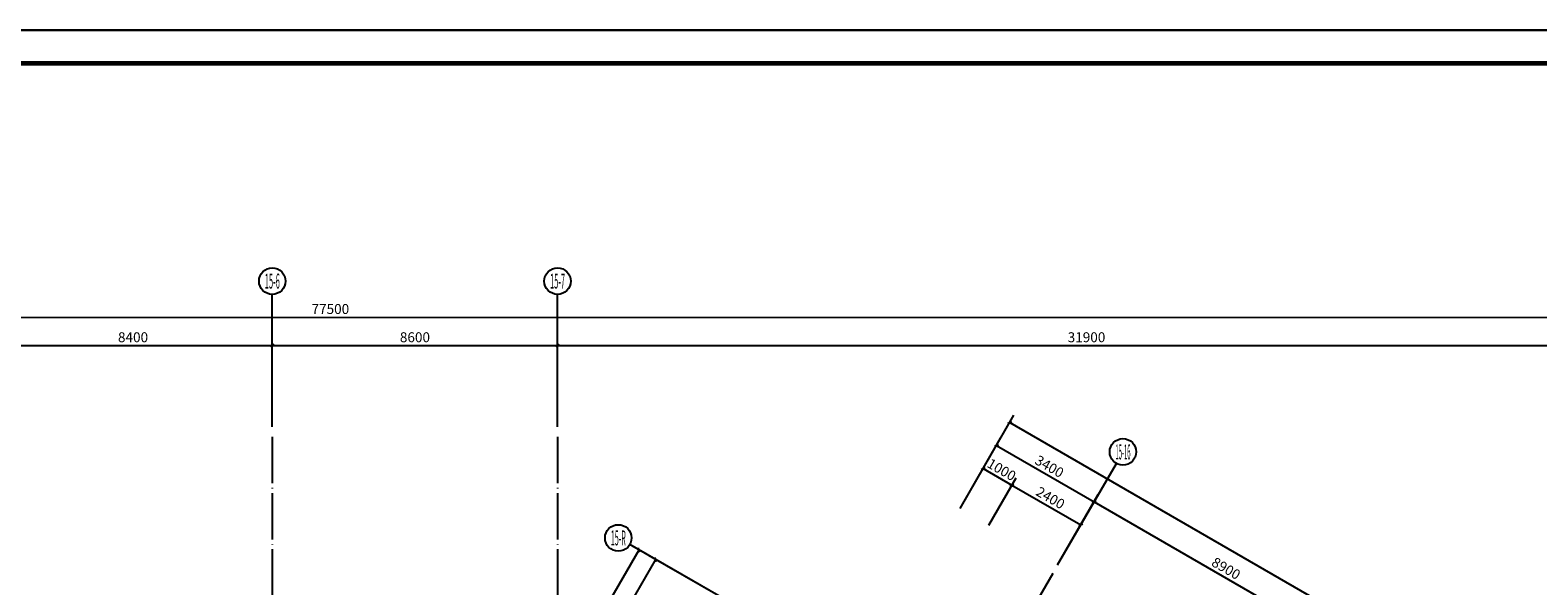
# Model space of a CAD drawing. Extents: x 403280 to 578105, y -1187789 to 8011.
# Drawn here: x 509496 to 554957, y -952253 to -935489 of the extents above; entities that cross this region are included whole.
import ezdxf
from ezdxf.enums import TextEntityAlignment as Align

# ---------------------------------------------------------------- set-up
doc = ezdxf.new("R2010")
doc.units = 0
doc.header["$LTSCALE"] = 700
doc.header["$MEASUREMENT"] = 0
doc.linetypes.add('DOTE', pattern=[2.42, 2, -0.2, 0.02, -0.2])
for name, color, linetype in [('A-N-PUB-DIM', 132, 'Continuous'), ('A_N_AXIS', 85, 'Continuous'), ('AXIS_TEXT', 7, 'Continuous'), ('C_DOTE', 8, 'DOTE'), ('C_DOTE_1', 46, 'Continuous')]:
    doc.layers.add(name, color=color, linetype=linetype)
doc.layers.add('批量打印', color=12, linetype='Continuous', plot=False)
doc.styles.add('_HZTXT_T3', font='txt.shx', dxfattribs={"width": 0.75, "bigfont": 'hztxt.shx'})
doc.styles.add('_TCH_AXIS', font='COMPLEX', dxfattribs={"bigfont": 'GBCBIG'})
doc.styles.add('COMPLEX', font='COMPLEX')
doc.dimstyles.new('_TCH_ARCH&&100', dxfattribs={"dimtxt": 300, "dimasz": 100, "dimexe": 250, "dimexo": 300, "dimgap": 100, "dimtad": 1, "dimdec": 0, "dimzin": 0, "dimdsep": 46, "dimtxsty": '_HZTXT_T3', "dimblk": 'ARCHTICK', "dimcen": 0.09, "dimclrt": 7, "dimazin": 2, "dimtfac": 1, "dimtdec": 0, "dimtix": 1, "dimtmove": 2, "dimatfit": 3, "dimfxl": 100, "dimtolj": 1, "dimtzin": 0, "dimarcsym": 0})

# ---------------------------------------------------------------- blocks, each defined once
blk = doc.blocks.new('A$C1D9D30D9')
blk.add_lwpolyline([(0, 0), (118900, 0), (118900, 84100), (0, 84100)], close=True)
at = {"const_width": 140}
blk.add_lwpolyline([(117900, 1000), (117900, 83100), (2500, 83100), (2500, 1000)], close=True, dxfattribs=at)
at = {"layer": '批量打印'}
blk.add_lwpolyline([(118900, 0), (0, 0), (0, 84100), (118900, 84100)], close=True, dxfattribs=at)
blk = doc.blocks.new('_ArchTick')
at = {"color": 0, "linetype": 'ByBlock', "const_width": 0.4}
blk.add_lwpolyline([(-0.5, -0.5), (0.5, 0.5)], dxfattribs=at)
blk = doc.blocks.new('*D206')
at = {"layer": 'A-N-PUB-DIM', "color": 0, "lineweight": -2, "transparency": 16777216}
for p, q in [((537534, -949923), (538356, -948498)), ((538231, -948715), (539097, -949215)), ((538400, -950423), (539222, -948998))]:
    blk.add_line(p, q, dxfattribs=at)
at = {"layer": 'Defpoints', "color": 0, "transparency": 16777216}
for p in [(539097, -949215), (537384, -950183), (538250, -950683)]:
    blk.add_point(p, dxfattribs=at)
at = {"layer": 'A-N-PUB-DIM', "color": 0, "lineweight": -2, "transparency": 16777216, "xscale": 100, "yscale": 100, "zscale": 100}
for p, rotation in [((538231, -948715), 149.999999999987), ((539097, -949215), 329.999999999987)]:
    blk.add_blockref('_ArchTick', p, dxfattribs=dict(at, rotation=rotation))
at = {"layer": 'A-N-PUB-DIM', "color": 7, "transparency": 16777216, "insert": (538789, -948748), "char_height": 300, "attachment_point": 5, "rotation": 330, "style": '_HZTXT_T3'}
blk.add_mtext('\\A1;1000', dxfattribs=at)
blk = doc.blocks.new('*D207')
at = {"layer": 'A-N-PUB-DIM', "color": 0, "lineweight": -2, "transparency": 16777216}
for p, q in [((538400, -950423), (539222, -948998)), ((539097, -949215), (541176, -950415)), ((540478, -951623), (541301, -950198))]:
    blk.add_line(p, q, dxfattribs=at)
at = {"layer": 'Defpoints', "color": 0, "transparency": 16777216}
for p in [(541176, -950415), (538250, -950683), (540328, -951883)]:
    blk.add_point(p, dxfattribs=at)
at = {"layer": 'A-N-PUB-DIM', "color": 0, "lineweight": -2, "transparency": 16777216, "xscale": 100, "yscale": 100, "zscale": 100}
for p, rotation in [((539097, -949215), 149.9999999999883), ((541176, -950415), 329.9999999999883)]:
    blk.add_blockref('_ArchTick', p, dxfattribs=dict(at, rotation=rotation))
at = {"layer": 'A-N-PUB-DIM', "color": 7, "transparency": 16777216, "insert": (540261, -949598), "char_height": 300, "attachment_point": 5, "rotation": 330, "style": '_HZTXT_T3'}
blk.add_mtext('\\A1;2400', dxfattribs=at)
blk = doc.blocks.new('*D226')
at = {"layer": 'A_N_AXIS', "color": 0, "lineweight": -2, "transparency": 16777216}
for p, q in [((508398, -947459), (508398, -944753)), ((508398, -945003), (516798, -945003)), ((516798, -947459), (516798, -944753))]:
    blk.add_line(p, q, dxfattribs=at)
at = {"layer": 'Defpoints', "color": 0, "transparency": 16777216}
for p in [(516798, -945003), (508398, -947759), (516798, -947759)]:
    blk.add_point(p, dxfattribs=at)
at = {"layer": 'A_N_AXIS', "color": 0, "lineweight": -2, "transparency": 16777216, "xscale": 100, "yscale": 100, "zscale": 100, "rotation": 180}
blk.add_blockref('_ArchTick', (508398, -945003), dxfattribs=at)
at = {"layer": 'A_N_AXIS', "color": 0, "lineweight": -2, "transparency": 16777216, "xscale": 100, "yscale": 100, "zscale": 100}
blk.add_blockref('_ArchTick', (516798, -945003), dxfattribs=at)
at = {"layer": 'A_N_AXIS', "color": 7, "transparency": 16777216, "insert": (512598, -944753), "char_height": 300, "attachment_point": 5, "style": '_HZTXT_T3'}
blk.add_mtext('\\A1;8400', dxfattribs=at)
blk = doc.blocks.new('*D227')
at = {"layer": 'A_N_AXIS', "color": 0, "lineweight": -2, "transparency": 16777216}
for p, q in [((516798, -947459), (516798, -944753)), ((516798, -945003), (525398, -945003)), ((525398, -947459), (525398, -944753))]:
    blk.add_line(p, q, dxfattribs=at)
at = {"layer": 'Defpoints', "color": 0, "transparency": 16777216}
for p in [(525398, -945003), (516798, -947759), (525398, -947759)]:
    blk.add_point(p, dxfattribs=at)
at = {"layer": 'A_N_AXIS', "color": 0, "lineweight": -2, "transparency": 16777216, "xscale": 100, "yscale": 100, "zscale": 100, "rotation": 180}
blk.add_blockref('_ArchTick', (516798, -945003), dxfattribs=at)
at = {"layer": 'A_N_AXIS', "color": 0, "lineweight": -2, "transparency": 16777216, "xscale": 100, "yscale": 100, "zscale": 100}
blk.add_blockref('_ArchTick', (525398, -945003), dxfattribs=at)
at = {"layer": 'A_N_AXIS', "color": 7, "transparency": 16777216, "insert": (521098, -944753), "char_height": 300, "attachment_point": 5, "style": '_HZTXT_T3'}
blk.add_mtext('\\A1;8600', dxfattribs=at)
blk = doc.blocks.new('*D228')
at = {"layer": 'A_N_AXIS', "color": 0, "lineweight": -2, "transparency": 16777216}
for p, q in [((525398, -947459), (525398, -944753)), ((525398, -945003), (557298, -945003)), ((557298, -947459), (557298, -944753))]:
    blk.add_line(p, q, dxfattribs=at)
at = {"layer": 'Defpoints', "color": 0, "transparency": 16777216}
for p in [(557298, -945003), (525398, -947759), (557298, -947759)]:
    blk.add_point(p, dxfattribs=at)
at = {"layer": 'A_N_AXIS', "color": 0, "lineweight": -2, "transparency": 16777216, "xscale": 100, "yscale": 100, "zscale": 100, "rotation": 180}
blk.add_blockref('_ArchTick', (525398, -945003), dxfattribs=at)
at = {"layer": 'A_N_AXIS', "color": 0, "lineweight": -2, "transparency": 16777216, "xscale": 100, "yscale": 100, "zscale": 100}
blk.add_blockref('_ArchTick', (557298, -945003), dxfattribs=at)
at = {"layer": 'A_N_AXIS', "color": 7, "transparency": 16777216, "insert": (541348, -944753), "char_height": 300, "attachment_point": 5, "style": '_HZTXT_T3'}
blk.add_mtext('\\A1;31900', dxfattribs=at)
blk = doc.blocks.new('*D2183')
at = {"layer": 'A_N_AXIS', "color": 0, "lineweight": -2, "transparency": 16777216}
for p, q in [((526158, -955269), (528358, -951459)), ((530781, -952858), (528142, -951334)), ((528581, -956668), (525942, -955144))]:
    blk.add_line(p, q, dxfattribs=at)
at = {"layer": 'Defpoints', "color": 0, "transparency": 16777216}
for p in [(528358, -951459), (531041, -953008), (528841, -956818)]:
    blk.add_point(p, dxfattribs=at)
at = {"layer": 'A_N_AXIS', "color": 0, "lineweight": -2, "transparency": 16777216, "xscale": 100, "yscale": 100, "zscale": 100}
for p, rotation in [((528358, -951459), 60.00000000000933), ((526158, -955269), 240.0000000000094)]:
    blk.add_blockref('_ArchTick', p, dxfattribs=dict(at, rotation=rotation))
at = {"layer": 'A_N_AXIS', "color": 7, "transparency": 16777216, "insert": (527042, -953239), "char_height": 300, "attachment_point": 5, "rotation": 60, "style": '_HZTXT_T3'}
blk.add_mtext('\\A1;4400', dxfattribs=at)
blk = doc.blocks.new('*D2184')
at = {"layer": 'A_N_AXIS', "color": 0, "lineweight": -2, "transparency": 16777216}
for p, q in [((530781, -952858), (527640, -951044)), ((514756, -973859), (527856, -951169)), ((517681, -975548), (514540, -973734))]:
    blk.add_line(p, q, dxfattribs=at)
at = {"layer": 'Defpoints', "color": 0, "transparency": 16777216}
for p in [(527856, -951169), (531041, -953008), (517941, -975698)]:
    blk.add_point(p, dxfattribs=at)
at = {"layer": 'A_N_AXIS', "color": 0, "lineweight": -2, "transparency": 16777216, "xscale": 100, "yscale": 100, "zscale": 100}
for p, rotation in [((527856, -951169), 60.00000000000889), ((514756, -973859), 240.0000000000089)]:
    blk.add_blockref('_ArchTick', p, dxfattribs=dict(at, rotation=rotation))
at = {"layer": 'A_N_AXIS', "color": 7, "transparency": 16777216, "insert": (521090, -962389), "char_height": 300, "attachment_point": 5, "rotation": 60, "style": '_HZTXT_T3'}
blk.add_mtext('\\A1;26200', dxfattribs=at)
blk = doc.blocks.new('*D2192')
at = {"layer": 'A_N_AXIS', "color": 0, "lineweight": -2, "transparency": 16777216}
for p, q in [((540478, -951623), (541703, -949501)), ((541578, -949718), (549286, -954168)), ((548186, -956073), (549411, -953951))]:
    blk.add_line(p, q, dxfattribs=at)
at = {"layer": 'Defpoints', "color": 0, "transparency": 16777216}
for p in [(540328, -951883), (549286, -954168), (548036, -956333)]:
    blk.add_point(p, dxfattribs=at)
at = {"layer": 'A_N_AXIS', "color": 0, "lineweight": -2, "transparency": 16777216, "xscale": 100, "yscale": 100, "zscale": 100}
for p, rotation in [((541578, -949718), 149.9999999999977), ((549286, -954168), 329.9999999999977)]:
    blk.add_blockref('_ArchTick', p, dxfattribs=dict(at, rotation=rotation))
at = {"layer": 'A_N_AXIS', "color": 7, "transparency": 16777216, "insert": (545557, -951726), "char_height": 300, "attachment_point": 5, "rotation": 330, "style": '_HZTXT_T3'}
blk.add_mtext('\\A1;8900', dxfattribs=at)
blk = doc.blocks.new('*D2193')
at = {"layer": 'A_N_AXIS', "color": 0, "lineweight": -2, "transparency": 16777216}
for p, q in [((537534, -949923), (538759, -947801)), ((538634, -948018), (541578, -949718)), ((540478, -951623), (541703, -949501))]:
    blk.add_line(p, q, dxfattribs=at)
at = {"layer": 'Defpoints', "color": 0, "transparency": 16777216}
for p in [(541578, -949718), (537384, -950183), (540328, -951883)]:
    blk.add_point(p, dxfattribs=at)
at = {"layer": 'A_N_AXIS', "color": 0, "lineweight": -2, "transparency": 16777216, "xscale": 100, "yscale": 100, "zscale": 100}
for p, rotation in [((538634, -948018), 149.9999999999967), ((541578, -949718), 329.9999999999967)]:
    blk.add_blockref('_ArchTick', p, dxfattribs=dict(at, rotation=rotation))
at = {"layer": 'A_N_AXIS', "color": 7, "transparency": 16777216, "insert": (540231, -948651), "char_height": 300, "attachment_point": 5, "rotation": 330, "style": '_HZTXT_T3'}
blk.add_mtext('\\A1;3400', dxfattribs=at)
blk = doc.blocks.new('*D2194')
at = {"layer": 'A_N_AXIS', "color": 0, "lineweight": -2, "transparency": 16777216}
for p, q in [((537534, -949923), (539159, -947108)), ((539034, -947325), (560598, -959775)), ((559098, -962373), (560723, -959558))]:
    blk.add_line(p, q, dxfattribs=at)
at = {"layer": 'Defpoints', "color": 0, "transparency": 16777216}
for p in [(537384, -950183), (560598, -959775), (558948, -962633)]:
    blk.add_point(p, dxfattribs=at)
at = {"layer": 'A_N_AXIS', "color": 0, "lineweight": -2, "transparency": 16777216, "xscale": 100, "yscale": 100, "zscale": 100}
for p, rotation in [((539034, -947325), 150.0000000016052), ((560598, -959775), 330.0000000016053)]:
    blk.add_blockref('_ArchTick', p, dxfattribs=dict(at, rotation=rotation))
at = {"layer": 'A_N_AXIS', "color": 7, "transparency": 16777216, "insert": (549941, -953333), "char_height": 300, "attachment_point": 5, "rotation": 330, "style": '_HZTXT_T3'}
blk.add_mtext('\\A1;24900', dxfattribs=at)
blk = doc.blocks.new('*D2195')
at = {"layer": 'A_N_AXIS', "color": 0, "lineweight": -2, "transparency": 16777216}
for p, q in [((479797, -947158), (479798, -943893)), ((479798, -944143), (557298, -944159)), ((557297, -947174), (557298, -943909))]:
    blk.add_line(p, q, dxfattribs=at)
at = {"layer": 'Defpoints', "color": 0, "transparency": 16777216}
for p in [(557298, -944159), (479797, -947458), (557297, -947474)]:
    blk.add_point(p, dxfattribs=at)
at = {"layer": 'A_N_AXIS', "color": 0, "lineweight": -2, "transparency": 16777216, "xscale": 100, "yscale": 100, "zscale": 100}
for p, rotation in [((479798, -944143), 179.9884306799938), ((557298, -944159), 359.9884306799939)]:
    blk.add_blockref('_ArchTick', p, dxfattribs=dict(at, rotation=rotation))
at = {"layer": 'A_N_AXIS', "color": 7, "transparency": 16777216, "insert": (518548, -943901), "char_height": 300, "attachment_point": 5, "rotation": 359.9884, "style": '_HZTXT_T3'}
blk.add_mtext('\\A1;77500', dxfattribs=at)
blk = doc.blocks.new('_AXISO')
blk.add_circle((0, 0), 0.5)
at = {"layer": 'AXIS_TEXT', "style": 'COMPLEX', "width": 1.041667}
blk.add_attdef('A', text='', height=0.56, dxfattribs=at).set_placement((-0.25, -0.28), (0.25, -0.28), align=Align.FIT)

msp = doc.modelspace()

# ---------------------------------------------------------------- linework, layer by layer
at = {"layer": 'A_N_AXIS'}
for p, q in [((516797.8, -947458.9), (516797.8, -943458.9)), ((525397.8, -947458.9), (525397.8, -943458.9)), ((540478.2, -951622.9), (542247.8, -948558)), ((531040.9, -953007.9), (527576.8, -951007.9))]:
    msp.add_line(p, q, dxfattribs=at)
at = {"layer": 'C_DOTE', "linetype": 'DOTE'}
for p, q in [((516797.8, -947758.9), (516797.8, -1002783.6)), ((525397.8, -947758.9), (525397.8, -1002783.6))]:
    msp.add_line(p, q, dxfattribs=at)
at = {"layer": 'C_DOTE_1', "linetype": 'DOTE'}
msp.add_line((540328.2, -951882.8), (524419.2, -979438), dxfattribs=at)
at = {"layer": '批量打印'}
msp.add_lwpolyline([(577945, -1019588.8), (459045, -1019588.8), (459045, -935488.8), (577945, -935488.8)], close=True, dxfattribs=at)

# ---------------------------------------------------------------- block references
msp.add_blockref('A$C1D9D30D9', (459045, -1019588.8))
at = {"layer": 'A_N_AXIS'}
ref = msp.add_blockref('_AXISO', (516797.8, -943058.9), dxfattribs=dict(at, xscale=800, yscale=800, zscale=800))
ref.add_attrib('A', '15-6', dxfattribs={"layer": 'AXIS_TEXT', "height": 452.55, "style": '_TCH_AXIS', "width": 0.28}).set_placement((516571.6, -943285.2), (517024.1, -943285.2), align=Align.FIT)
ref = msp.add_blockref('_AXISO', (525397.8, -943058.9), dxfattribs=dict(at, xscale=800, yscale=800, zscale=800))
ref.add_attrib('A', '15-7', dxfattribs={"layer": 'AXIS_TEXT', "height": 452.55, "style": '_TCH_AXIS', "width": 0.28}).set_placement((525171.6, -943285.2), (525624.1, -943285.2), align=Align.FIT)
ref = msp.add_blockref('_AXISO', (542447.8, -948211.6), dxfattribs=dict(at, xscale=800, yscale=800, zscale=800))
ref.add_attrib('A', '15-16', dxfattribs={"layer": 'AXIS_TEXT', "height": 452.55, "style": '_TCH_AXIS', "width": 0.233333}).set_placement((542221.5, -948437.9), (542674.1, -948437.9), align=Align.FIT)
ref = msp.add_blockref('_AXISO', (527230.4, -950807.9), dxfattribs=dict(at, xscale=800, yscale=800, zscale=800))
ref.add_attrib('A', '15-R', dxfattribs={"layer": 'AXIS_TEXT', "height": 452.55, "style": '_TCH_AXIS', "width": 0.265823}).set_placement((527004.1, -951034.2), (527456.7, -951034.2), align=Align.FIT)

# ---------------------------------------------------------------- dimensions: what is measured, and where the dimension line sits
at = {"layer": 'A-N-PUB-DIM'}
for p1, p2, picture, middle in [((537383.8, -950182.8), (538249.8, -950682.8), '*D206', (538789.2, -948748.4)), ((538249.8, -950682.8), (540328.2, -951882.8), '*D207', (540261.5, -949598.4))]:
    dim = msp.add_aligned_dim(p1=p1, p2=p2, distance=1694.9, dimstyle='_TCH_ARCH&&100', dxfattribs=at)
    dim.commit()
    dim.dimension.update_dxf_attribs({"geometry": picture, "text_midpoint": middle})
at = {"layer": 'A_N_AXIS'}
for p1, p2, distance, picture, middle in [((479797.1, -947458), (557297.3, -947473.6), 3315.1, '*D2195', (518547.9, -943900.7)), ((508397.8, -947758.9), (516797.8, -947758.9), 2756.4, '*D226', (512597.8, -944752.6)), ((516797.8, -947758.9), (525397.8, -947758.9), 2756.4, '*D227', (521097.8, -944752.6)), ((525397.8, -947758.9), (557298, -947758.9), 2756.4, '*D228', (541347.9, -944752.6)), ((537383.8, -950182.8), (558947.8, -962632.8), 3300, '*D2194', (549940.8, -953333.4)), ((537383.8, -950182.8), (540328.2, -951882.8), 2500, '*D2193', (540231, -948651.2)), ((540328.2, -951882.8), (548035.9, -956332.8), 2500, '*D2192', (545557.1, -951726.2)), ((517940.9, -975697.8), (531040.9, -953007.9), 3677.1, '*D2184', (521089.9, -962389.3)), ((528840.9, -956818.4), (531040.9, -953007.9), 3097.9, '*D2183', (527041.6, -953239.2))]:
    dim = msp.add_aligned_dim(p1=p1, p2=p2, distance=distance, dimstyle='_TCH_ARCH&&100', dxfattribs=at)
    dim.commit()
    dim.dimension.update_dxf_attribs({"geometry": picture, "text_midpoint": middle})

doc.saveas('drawing.dxf')
